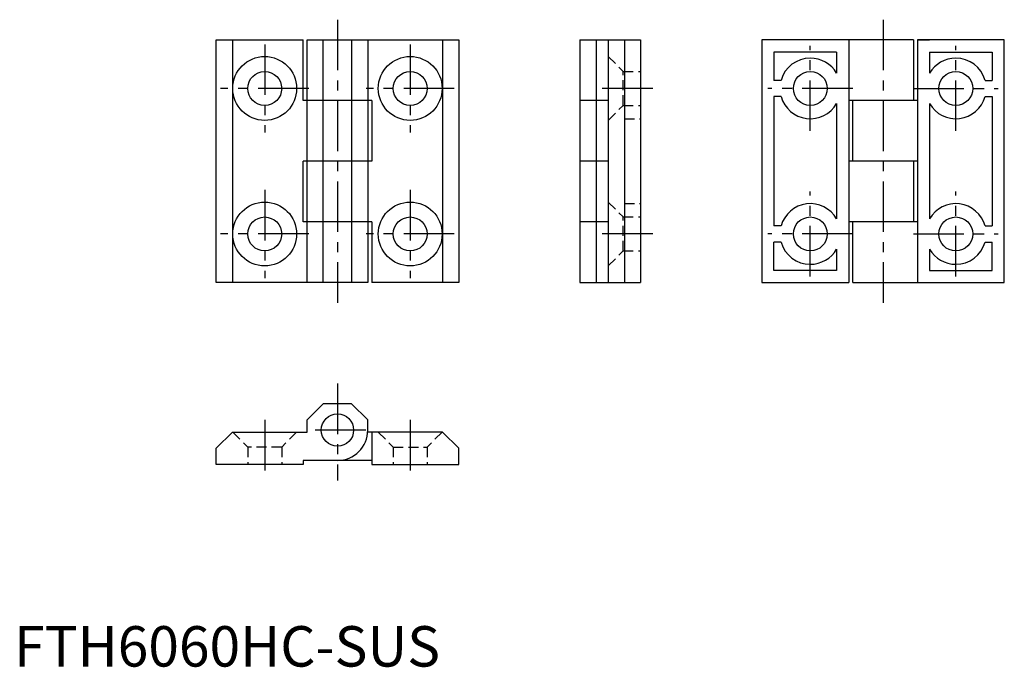
# Model space of a CAD drawing. Extents: x 1 to 245, y 0 to 160.
import ezdxf

# ---------------------------------------------------------------- set-up
doc = ezdxf.new("R2010")
doc.units = 0
doc.header["$LTSCALE"] = 10
doc.linetypes.add('CENTER', pattern=[2, 1.25, -0.25, 0.25, -0.25])
doc.linetypes.add('HIDDEN', pattern=[0.375, 0.25, -0.125])
doc.layers.get('0').update_dxf_attribs({"linetype": 'CONTINUOUS'})
doc.layers.add('1', color=1, linetype='CENTER')
doc.layers.add('2', color=2, linetype='HIDDEN')
doc.styles.add('STANDARD1', font='txt')

msp = doc.modelspace()

# ---------------------------------------------------------------- linework, layer by layer
for p, q in [((50, 95), (50, 155)), ((50, 155), (71.5, 155)), ((54, 155), (54, 95)), ((71.5, 140), (71.5, 155)), ((72.5, 95), (72.5, 155)), ((72.5, 155), (110, 155)), ((76.5, 95), (76.5, 155)), ((83.5, 155), (83.5, 95)), ((87.5, 155), (87.5, 95)), ((106, 155), (106, 95)), ((110, 155), (110, 95)), ((140, 155), (140, 95)), ((140, 155), (155, 155)), ((144, 155), (144, 95)), ((147, 155), (147, 95)), ((151, 155), (151, 95)), ((155, 155), (155, 95)), ((185, 155), (185, 95)), ((222.5, 155), (185, 155)), ((206.5, 155), (206.5, 95)), ((222.5, 155), (222.5, 140)), ((245, 155), (223.5, 155)), ((223.5, 155), (223.5, 95)), ((223.5, 155), (226.5, 155)), ((245, 95), (245, 155)), ((188, 152), (188, 145)), ((203.5, 152), (188, 152)), ((203.5, 152), (203.5, 146.74)), ((226.5, 152), (242, 152)), ((226.5, 152), (226.5, 146.74)), ((242, 152), (242, 145)), ((189.77, 145), (188, 145)), ((240.23, 145), (242, 145)), ((88.5, 140), (71.5, 140)), ((88.5, 140), (88.5, 125)), ((147, 140), (140, 140)), ((189.77, 141), (188, 141)), ((188, 141), (188, 109)), ((203.5, 139.26), (203.5, 110.74)), ((223.5, 140), (206.5, 140)), ((207.5, 125), (207.5, 140)), ((226.5, 139.26), (226.5, 110.74)), ((240.23, 141), (242, 141)), ((242, 141), (242, 109)), ((71.5, 110), (71.5, 125)), ((88.5, 125), (71.5, 125)), ((147, 125), (140, 125)), ((223.5, 125), (206.5, 125)), ((222.5, 125), (222.5, 110)), ((88.5, 110), (71.5, 110)), ((88.5, 110), (88.5, 95)), ((147, 110), (140, 110)), ((223.5, 110), (206.5, 110)), ((207.5, 95), (207.5, 110)), ((189.77, 109), (188, 109)), ((240.23, 109), (242, 109)), ((189.77, 105), (188, 105)), ((188, 98), (188, 105)), ((240.23, 105), (242, 105)), ((242, 98), (242, 105)), ((203.5, 103.26), (203.5, 98)), ((226.5, 103.26), (226.5, 98)), ((203.5, 98), (188, 98)), ((226.5, 98), (242, 98)), ((87.5, 95), (50, 95)), ((110, 95), (88.5, 95)), ((140, 95), (155, 95)), ((185, 95), (206.5, 95)), ((207.5, 95), (245, 95)), ((76.5, 65), (72.5, 61)), ((83.5, 65), (76.5, 65)), ((83.5, 65), (87.5, 61)), ((72.5, 58), (72.5, 61)), ((87.5, 58), (87.5, 61)), ((54, 58), (50, 54)), ((54, 58), (72.5, 58)), ((106, 58), (87.5, 58)), ((88.5, 58), (88.5, 50)), ((106, 58), (110, 54)), ((50, 50), (50, 54)), ((110, 50), (110, 54)), ((71.5, 50), (50, 50)), ((88.5, 51), (71.5, 51)), ((71.5, 51), (71.5, 50)), ((88.5, 50), (110, 50))]:
    msp.add_line(p, q)
for centre, radius in [((62, 143), 7.9), ((98, 143), 7.9), ((62, 143), 4.2), ((98, 143), 4.2), ((197, 143), 4.2), ((233, 143), 4.2), ((62, 107), 7.9), ((98, 107), 7.9), ((62, 107), 4.2), ((98, 107), 4.2), ((197, 107), 4.2), ((233, 107), 4.2), ((80, 58.5), 4)]:
    msp.add_circle(centre, radius)
for centre, start, end in [((197, 143), 90, 164.534), ((197, 143), 29.9264, 90), ((233, 143), 90, 150.0736), ((233, 143), 15.466, 90), ((197, 143), 195.466, 330.0736), ((233, 143), 209.9264, 344.534), ((197, 107), 29.9264, 164.534), ((233, 107), 15.466, 150.0736), ((197, 107), 195.466, 270), ((233, 107), 270, 344.534), ((197, 107), 270, 330.0736), ((233, 107), 209.9264, 270), ((80, 58.5), 270, 0)]:
    msp.add_arc(centre, 7.5, start, end)
at = {"layer": '1'}
for p, q in [((80, 160), (80, 90)), ((215, 160), (215, 90)), ((62, 153.9), (62, 132.1)), ((98, 153.9), (98, 132.1)), ((197, 132.5), (197, 153.5)), ((233, 132.5), (233, 153.5)), ((72.9, 143), (51.1, 143)), ((108.9, 143), (87.1, 143)), ((158, 143), (144, 143)), ((207.5, 143), (186.5, 143)), ((222.5, 143), (243.5, 143)), ((62, 117.9), (62, 96.1)), ((98, 117.9), (98, 96.1)), ((197, 96.5), (197, 117.5)), ((233, 96.5), (233, 117.5)), ((72.9, 107), (51.1, 107)), ((108.9, 107), (87.1, 107)), ((158, 107), (144, 107)), ((207.5, 107), (186.5, 107)), ((222.5, 107), (243.5, 107)), ((80, 70), (80, 46)), ((62, 61), (62, 47)), ((98, 61), (98, 47)), ((87, 58.5), (73, 58.5))]:
    msp.add_line(p, q, dxfattribs=at)
at = {"layer": '2'}
for p, q in [((147, 150.9), (150.7, 147.2)), ((150.7, 147.2), (155, 147.2)), ((150.7, 138.8), (150.7, 147.2)), ((147, 135.1), (150.7, 138.8)), ((150.7, 138.8), (155, 138.8)), ((151, 135.5), (155, 135.5)), ((151, 135.5), (151, 114.5)), ((147, 114.9), (150.7, 111.2)), ((151, 114.5), (155, 114.5)), ((150.7, 102.8), (150.7, 111.2)), ((150.7, 111.2), (155, 111.2)), ((147, 99.1), (150.7, 102.8)), ((150.7, 102.8), (155, 102.8)), ((54.1, 58), (57.8, 54.3)), ((69.9, 58), (66.2, 54.3)), ((90.1, 58), (93.8, 54.3)), ((105.9, 58), (102.2, 54.3)), ((57.8, 54.3), (57.8, 50)), ((66.2, 54.3), (57.8, 54.3)), ((66.2, 54.3), (66.2, 50)), ((93.8, 54.3), (102.2, 54.3)), ((93.8, 54.3), (93.8, 50)), ((102.2, 54.3), (102.2, 50))]:
    msp.add_line(p, q, dxfattribs=at)

# ---------------------------------------------------------------- texts
at = {"color": 3, "style": 'STANDARD1'}
msp.add_text('FTH6060HC-SUS', height=10, dxfattribs=at).set_placement((0, 0))

doc.saveas('drawing.dxf')
